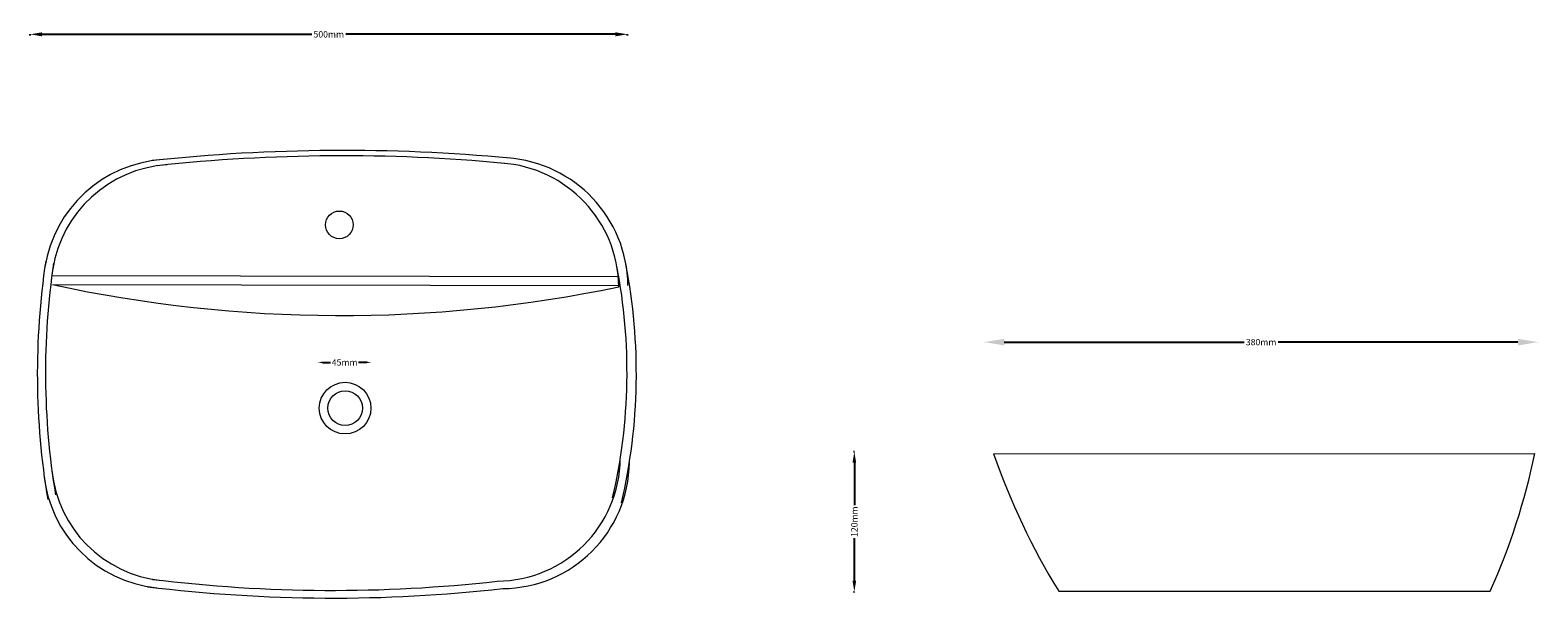
# Model space of a CAD drawing. Units: millimetres. Extents: x -11096 to 25027, y -7246 to 6456.
import ezdxf

# ---------------------------------------------------------------- set-up
doc = ezdxf.new("R2010")
doc.units = ezdxf.units.MM
doc.layers.add('MiniCADLayer', color=7, linetype='Continuous', lineweight=20)
doc.layers.add('PUB_DIM尺寸', color=3, linetype='Continuous', lineweight=20, true_color=0x00ff00)
doc.styles.add('OdaTtfStyle1544061911', font='txt', dxfattribs={"height": 152.632128, "bigfont": 'hztxt.shx'})
doc.styles.add('OdaTtfStyle1544061931', font='txt', dxfattribs={"height": 152.632128, "bigfont": 'hztxt.shx'})
doc.styles.add('OdaTtfStyle1544061954', font='txt', dxfattribs={"height": 152.632128, "bigfont": 'hztxt.shx'})
doc.styles.add('OdaTtfStyle1544075038', font='txt', dxfattribs={"height": 152.632128, "bigfont": 'hztxt.shx'})
doc.dimstyles.new('standard(1544061911)', dxfattribs={"dimtxt": 0.18, "dimasz": 286.18524, "dimexe": 0.18, "dimexo": 0.0625, "dimgap": 0.09, "dimtad": 0, "dimtih": 1, "dimtoh": 1, "dimdec": 4, "dimzin": 0, "dimdsep": 46, "dimtxsty": 'OdaTtfStyle1544061911', "dimsah": 1, "dimcen": 0.09, "dimadec": 0, "dimazin": 0, "dimtfac": 1, "dimtdec": 4, "dimtofl": 0, "dimtmove": 0, "dimatfit": 3, "dimfxl": 1, "dimtolj": 1, "dimtzin": 0, "dimarcsym": 0})
doc.dimstyles.new('standard(1544061931)', dxfattribs={"dimtxt": 0.18, "dimasz": 476.9754, "dimexe": 0.18, "dimexo": 0.0625, "dimgap": 0.09, "dimtad": 0, "dimtih": 1, "dimtoh": 1, "dimdec": 4, "dimzin": 0, "dimdsep": 46, "dimtxsty": 'OdaTtfStyle1544061931', "dimsah": 1, "dimcen": 0.09, "dimadec": 0, "dimazin": 0, "dimtfac": 1, "dimtdec": 4, "dimtofl": 0, "dimtmove": 0, "dimatfit": 3, "dimfxl": 1, "dimtolj": 1, "dimtzin": 0, "dimarcsym": 0})
doc.dimstyles.new('standard(1544061954)', dxfattribs={"dimtxt": 0.18, "dimasz": 264.986333, "dimexe": 0.18, "dimexo": 0.0625, "dimgap": 0.09, "dimtad": 0, "dimtih": 1, "dimtoh": 1, "dimdec": 4, "dimzin": 0, "dimdsep": 46, "dimtxsty": 'OdaTtfStyle1544061954', "dimsah": 1, "dimcen": 0.09, "dimadec": 0, "dimazin": 0, "dimtfac": 1, "dimtdec": 4, "dimtofl": 0, "dimtmove": 0, "dimatfit": 3, "dimfxl": 1, "dimtolj": 1, "dimtzin": 0, "dimarcsym": 0})
doc.dimstyles.new('standard(1544075038)', dxfattribs={"dimtxt": 0.18, "dimasz": 108.109254, "dimexe": 0.18, "dimexo": 0.0625, "dimgap": 0.09, "dimtad": 0, "dimtih": 1, "dimtoh": 1, "dimdec": 4, "dimzin": 0, "dimdsep": 46, "dimtxsty": 'OdaTtfStyle1544075038', "dimsah": 1, "dimcen": 0.09, "dimadec": 0, "dimazin": 0, "dimtfac": 1, "dimtdec": 4, "dimtofl": 0, "dimtmove": 0, "dimatfit": 3, "dimfxl": 1, "dimtolj": 1, "dimtzin": 0, "dimarcsym": 0})

# ---------------------------------------------------------------- blocks, each defined once
blk = doc.blocks.new('1', base_point=(-10924, -7156))
at = {"layer": 'MiniCADLayer', "color": 7, "ltscale": 85.702717}
blk.add_arc((-7713, 291), 3070, 94.041, 170.9112, dxfattribs=at)
at = {"layer": 'MiniCADLayer', "color": 7, "ltscale": 188.982167}
for centre, radius, start, end in [((-3592, -39335), 42908, 84.6602, 96.1234), ((-3836, 29221), 36377, 262.9762, 276.4131)]:
    blk.add_arc(centre, radius, start, end, dxfattribs=at)
at = {"layer": 'MiniCADLayer', "color": 7, "ltscale": 340.167901}
for centre, radius, start, end in [((124, 297), 3103, 0.7765, 86.0086), ((205, -3871), 3057, 270.4164, 359.3879), ((-7760, -3906), 3019, 185.4682, 264.2184)]:
    blk.add_arc(centre, radius, start, end, dxfattribs=at)
at = {"layer": 'MiniCADLayer', "color": 7, "ltscale": 453.945656}
for centre, radius, start, end in [((7449, -1784), 18373, 171.533, 189.4315), ((-10361, -1768), 13789, 346.9825, 10.928)]:
    blk.add_arc(centre, radius, start, end, dxfattribs=at)
blk = doc.blocks.new('2', base_point=(11571, -6680))
at = {"layer": 'MiniCADLayer', "color": 7, "ltscale": 355.528873}
blk.add_line((11571, -3390), (24537, -3382), dxfattribs=at)
at = {"layer": 'MiniCADLayer', "color": 7, "ltscale": 329.193401}
blk.add_line((13130, -6680), (23467, -6680), dxfattribs=at)
at = {"layer": 'MiniCADLayer', "color": 7, "ltscale": 182.885223}
for centre, radius, start, end in [((27584, 2184), 16956, 199.1902, 211.5195), ((9098, -195), 15765, 335.7068, 348.336)]:
    blk.add_arc(centre, radius, start, end, dxfattribs=at)
blk = doc.blocks.new('*D11')
at = {"layer": 'Defpoints', "color": 0}
for p in [(-11096, 6324), (3214, 6356), (3214, 6324)]:
    blk.add_point(p, dxfattribs=at)
at = {"layer": 'PUB_DIM尺寸', "color": 0, "linetype": 'Continuous', "lineweight": -2, "ltscale": 317.9836}
for p, q in [((-11096, 6324), (-11096, 6356)), ((-10810, 6356), (-4348, 6356)), ((2927, 6356), (-3534, 6356)), ((3214, 6324), (3214, 6356))]:
    blk.add_line(p, q, dxfattribs=at)
at = {"layer": 'PUB_DIM尺寸', "color": 0}
for points in [[(-10810, 6404), (-10810, 6308), (-11096, 6356)], [(2927, 6308), (2927, 6404), (3214, 6356)]]:
    blk.add_solid(points, dxfattribs=at)
at = {"layer": 'PUB_DIM尺寸', "color": 0, "insert": (-3941, 6356), "char_height": 152.6, "attachment_point": 5, "style": 'OdaTtfStyle1544061911'}
blk.add_mtext('\\A1;500mm', dxfattribs=at)
blk = doc.blocks.new('*D12')
at = {"layer": 'Defpoints', "color": 0}
for p in [(11767, -1021), (25027, -1021), (25027, -1021)]:
    blk.add_point(p, dxfattribs=at)
at = {"layer": 'PUB_DIM尺寸', "color": 0, "linetype": 'Continuous', "lineweight": -2, "ltscale": 317.9836}
for p, q in [((11767, -1021), (11767, -1021)), ((12244, -1021), (17990, -1021)), ((24550, -1021), (18804, -1021)), ((25027, -1021), (25027, -1021))]:
    blk.add_line(p, q, dxfattribs=at)
at = {"layer": 'PUB_DIM尺寸', "color": 0}
for points in [[(12244, -942), (12244, -1101), (11767, -1021)], [(24550, -1101), (24550, -942), (25027, -1021)]]:
    blk.add_solid(points, dxfattribs=at)
at = {"layer": 'PUB_DIM尺寸', "color": 0, "insert": (18397, -1021), "char_height": 152.6, "attachment_point": 5, "style": 'OdaTtfStyle1544061931'}
blk.add_mtext('\\A1;380mm', dxfattribs=at)
blk = doc.blocks.new('*D13')
at = {"layer": 'Defpoints', "color": 0}
for p in [(8633, -3646), (8651, -3646), (8633, -7003)]:
    blk.add_point(p, dxfattribs=at)
at = {"layer": 'PUB_DIM尺寸', "color": 0, "linetype": 'Continuous', "lineweight": -2, "ltscale": 176.657555}
for p, q in [((8633, -3646), (8651, -3646)), ((8651, -3911), (8651, -4932)), ((8651, -6738), (8651, -5717)), ((8633, -7003), (8651, -7003))]:
    blk.add_line(p, q, dxfattribs=at)
at = {"layer": 'PUB_DIM尺寸', "color": 0}
for points in [[(8695, -3911), (8607, -3911), (8651, -3646)], [(8607, -6738), (8695, -6738), (8651, -7003)]]:
    blk.add_solid(points, dxfattribs=at)
at = {"layer": 'PUB_DIM尺寸', "color": 0, "insert": (8651, -5325), "char_height": 152.6, "attachment_point": 5, "rotation": 90, "style": 'OdaTtfStyle1544061954'}
blk.add_mtext('\\A1;120mm', dxfattribs=at)
blk = doc.blocks.new('*D14')
at = {"layer": 'Defpoints', "color": 0}
for p in [(-4203, -1507), (-2920, -1507), (-2920, -1507)]:
    blk.add_point(p, dxfattribs=at)
at = {"layer": 'PUB_DIM尺寸', "color": 0, "linetype": 'Continuous', "lineweight": -2, "ltscale": 72.072836}
for p, q in [((-4203, -1507), (-4203, -1506)), ((-4095, -1507), (-3896, -1507)), ((-3028, -1507), (-3227, -1507)), ((-2920, -1507), (-2920, -1506))]:
    blk.add_line(p, q, dxfattribs=at)
at = {"layer": 'PUB_DIM尺寸', "color": 0}
for points in [[(-4095, -1489), (-4095, -1525), (-4203, -1507)], [(-3028, -1525), (-3028, -1489), (-2920, -1507)]]:
    blk.add_solid(points, dxfattribs=at)
at = {"layer": 'PUB_DIM尺寸', "color": 0, "insert": (-3561, -1507), "char_height": 152.6, "attachment_point": 5, "style": 'OdaTtfStyle1544075038'}
blk.add_mtext('\\A1;45mm', dxfattribs=at)

msp = doc.modelspace()

# ---------------------------------------------------------------- linework, layer by layer
at = {"layer": 'MiniCADLayer', "color": 7, "ltscale": 165.792997}
for p, q in [((-10575.4080538, 577.2248871), (2995.5601129, 552.1770475)), ((-10557.5336958, 359.0551022), (3013.4344709, 334.0072626))]:
    msp.add_line(p, q, dxfattribs=at)
msp.add_circle((-3689.1531139, 1788.9302576), 331.5859943, dxfattribs=at)
at = {"layer": 'MiniCADLayer', "color": 7, "ltscale": 230.38271}
for radius in [619.0396706, 414.6888779]:
    msp.add_circle((-3549.7479739, -2603.7600236), radius, dxfattribs=at)
at = {"layer": 'MiniCADLayer', "color": 7, "ltscale": 165.792997}
msp.add_arc((-3646.2240094, 32135.5408898), 32519.3980663, 257.7294104395, 281.80948338644, dxfattribs=at)

# ---------------------------------------------------------------- block references
at = {"layer": 'MiniCADLayer', "color": 7, "ltscale": 730.812917}
msp.add_blockref('1', (-10923.9738584, -7155.95792), dxfattribs=at)
at = {"layer": 'MiniCADLayer', "color": 7, "ltscale": 730.812917, "xscale": 0.9708243919473798, "yscale": 0.9708243919473798, "zscale": 0.9708243919473798}
msp.add_blockref('1', (-10728.7237726, -6971.5717115), dxfattribs=at)
at = {"layer": 'MiniCADLayer', "color": 7, "ltscale": 667.612927}
msp.add_blockref('2', (11988.3436238, -6989.502385), dxfattribs=at)

# ---------------------------------------------------------------- dimensions: what is measured, and where the dimension line sits
at = {"layer": 'PUB_DIM尺寸', "color": 3, "ltscale": 317.9836, "true_color": 0x00ff00}
for base, p1, p2, text, dimstyle, picture, middle in [((3213.5225929, 6355.9385921), (-11095.7393943, 6324.1402322), (3213.5225929, 6324.1402322), '500mm', 'standard(1544061911)', '*D11', (-3941.1084007, 6355.9385921)), ((25027.1975335, -1021.2809213), (11767.2814253, -1021.2809213), (25027.1975335, -1021.2809213), '380mm', 'standard(1544061931)', '*D12', (18397.2394794, -1021.2809213))]:
    dim = msp.add_linear_dim(base=base, p1=p1, p2=p2, text=text, dimstyle=dimstyle, override={"dimlfac": 100}, dxfattribs=at)
    dim.commit()
    dim.dimension.update_dxf_attribs({"geometry": picture, "text_midpoint": middle})
at = {"layer": 'PUB_DIM尺寸', "color": 3, "ltscale": 72.072836, "true_color": 0x00ff00}
dim = msp.add_linear_dim(base=(-2919.9668907, -1506.6526871), p1=(-4202.8633767, -1506.6526871), p2=(-2919.9668907, -1506.6526871), text='45mm', dimstyle='standard(1544075038)', override={"dimlfac": 100}, dxfattribs=at)
dim.commit()
dim.dimension.update_dxf_attribs({"geometry": '*D14', "text_midpoint": (-3561.4151337, -1506.6526871)})
at = {"layer": 'PUB_DIM尺寸', "color": 3, "ltscale": 176.657555, "true_color": 0x00ff00}
dim = msp.add_linear_dim(base=(8651.0421481, -3646.4121945), p1=(8633.3763925, -7002.9057471), p2=(8633.3763925, -3646.4121945), angle=90, text='120mm', dimstyle='standard(1544061954)', override={"dimlfac": 100}, dxfattribs=at)
dim.commit()
dim.dimension.update_dxf_attribs({"geometry": '*D13', "text_midpoint": (8651.0421481, -5324.6589708), "text_rotation": 90})

doc.saveas('drawing.dxf')
